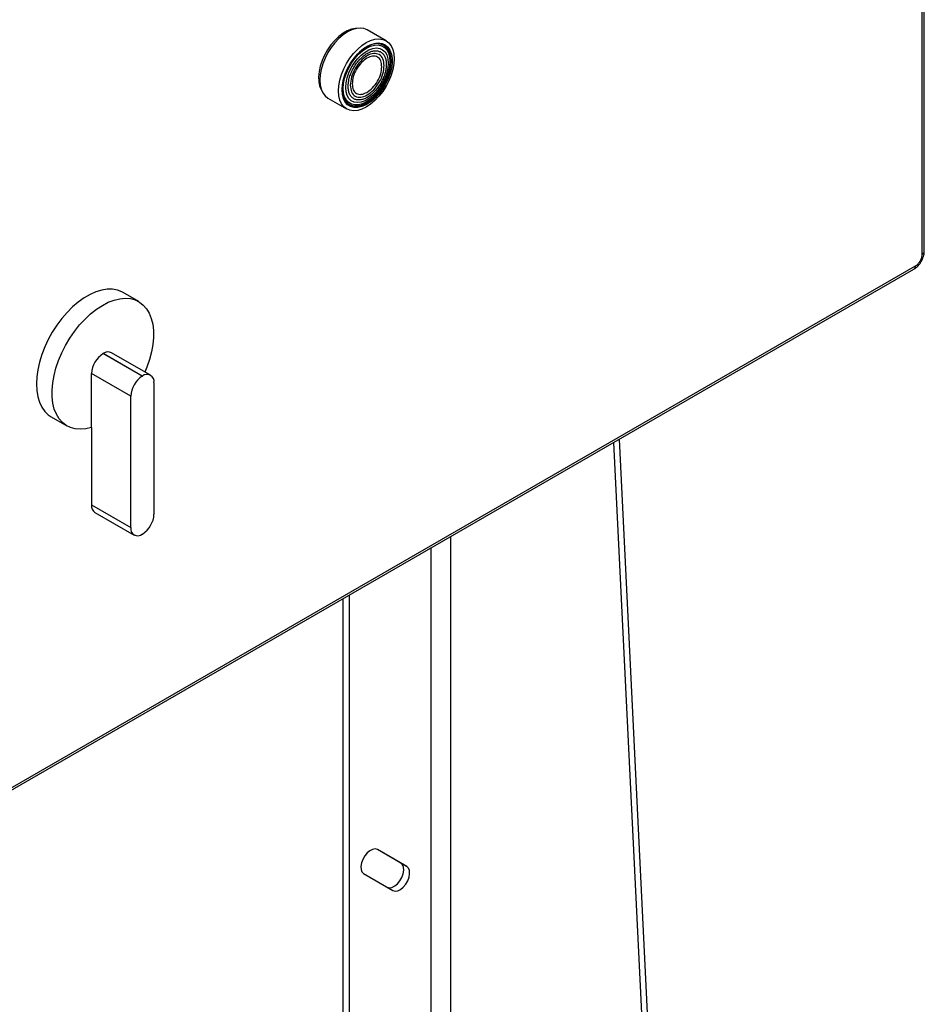
# Model space of a CAD drawing. Extents: x 0.4 to 10.6, y 0.4 to 8.1.
# Drawn here: x 3.8 to 4.2, y 5.9 to 6.4 of the extents above; entities that cross this region are included whole.
import ezdxf

# ---------------------------------------------------------------- set-up
doc = ezdxf.new("R2010")
doc.units = 0
doc.linetypes.add('SLD-SOLID', pattern=[0])
doc.layers.get('0').update_dxf_attribs({"linetype": 'CONTINUOUS'})

msp = doc.modelspace()

# ---------------------------------------------------------------- linework, layer by layer
at = {"color": 7, "linetype": 'SLD-SOLID'}
for p, q in [((4.207082397369658, 6.276709406078385), (4.207082397369657, 6.903152658872646)), ((4.20612144433375, 6.275370143950624), (4.20612144433375, 6.901813396745956)), ((3.951756316267021, 6.376668817510099), (3.942882278955833, 6.381791690206425)), ((3.924183011317987, 6.349400098896893), (3.933057048629175, 6.344277226200568)), ((3.65970759474404, 5.955071846656564), (4.202193978317623, 6.268242569867318)), ((3.66038721224689, 5.956573982116096), (4.202873595820472, 6.26974470532685)), ((3.834441803044013, 6.25284982635349), (3.827018109803209, 6.257135433239698)), ((3.817566000661031, 6.228158046874822), (3.817665230646381, 6.228215331126036)), ((3.83612523376304, 6.217444029659301), (3.817566000661031, 6.228158046874822)), ((3.817665230646381, 6.228215331126036), (3.83622446374839, 6.217501313910514)), ((3.840095540206758, 6.217884643960278), (3.821536307104749, 6.228598661175799)), ((3.812091026895938, 6.193156478824496), (3.812091026895938, 6.218675114171407)), ((3.830650259997948, 6.207961096955885), (3.812091026895938, 6.218675114171407)), ((3.83622446374839, 6.217501313910514), (3.83612523376304, 6.217444029659301)), ((3.841699437513483, 6.214339651364255), (3.841699437513483, 6.151973935810777)), ((3.830650259997948, 6.145595381402406), (3.830650259997948, 6.207961096955885)), ((3.792961210234993, 6.198140760643635), (3.800384903475797, 6.193855153757427)), ((3.812091026895938, 6.193156478824496), (3.812091026895938, 6.156309398617927)), ((4.093830677652005, 5.543432980854657), (4.062525996561566, 6.187613960227758)), ((4.059742111596286, 6.186006857645443), (4.091046792686698, 5.541825878272456)), ((3.812091026895938, 6.156309398617927), (3.830650259997948, 6.145595381402406)), ((3.813694924202664, 6.152764406021904), (3.832254157304673, 6.142050388806385)), ((3.83612523376304, 6.142433718856148), (3.836224463748391, 6.142491003107361)), ((3.93422127297472, 6.11354521989854), (3.93422127297472, 5.525263500587418)), ((3.931437388009419, 5.526870603169746), (3.931437388009419, 6.111938117316211)), ((3.958845230937037, 5.986309722196578), (3.947670938566722, 5.992762600910522)), ((3.961629115902338, 5.984702619614251), (3.947709691075823, 5.992740744731844)), ((3.958845230937037, 5.986309722196578), (3.961629115902338, 5.984702619614251)), ((3.941148011285819, 5.981375581985807), (3.955067436112326, 5.9733374568682))]:
    msp.add_line(p, q, dxfattribs=at)
at = {"color": 8, "linetype": 'SLD-SOLID'}
for p, q in [((3.982475279039944, 5.553067237289665), (3.982475279039944, 6.141401664658895)), ((3.973195662488939, 5.547762936740013), (3.97319566248894, 6.136044656051134))]:
    msp.add_line(p, q, dxfattribs=at)
at = {"color": 7, "linetype": 'SLD-SOLID', "flags": 128}
for points in [[(3.937885417117575, 6.382527665688506), (3.937310407890998, 6.382498522017535), (3.935387451798757, 6.382129754522491), (3.933386417118434, 6.38135011050222), (3.931359129597152, 6.380179782327319), (3.929358094916828, 6.378649080882774), (3.927435138824587, 6.376797650531957), (3.925640064873137, 6.374673442348445), (3.92401936453491, 6.372331472208391), (3.922615013097352, 6.369832395908245), (3.921463382525023, 6.367240938211477), (3.920594299444825, 6.364624216511204), (3.920030272652024, 6.362050002524959), (3.919785910144286, 6.359584967042816), (3.919867540782202, 6.357292953188939), (3.92027305037513, 6.355233322918201), (3.920991936437617, 6.353459419572743), (3.921046835484483, 6.353359226026217)], [(3.942882278955834, 6.381791690206428), (3.941305196138647, 6.382436546747268), (3.939535967438325, 6.382667169281889), (3.937618917019057, 6.38247744037634), (3.935601249024492, 6.381872031785948), (3.933532645136912, 6.380865850679445), (3.931464041249333, 6.379483672574998), (3.929446373254768, 6.377759531284724), (3.9275293228355, 6.375735880889284), (3.925760094135178, 6.373462550377529), (3.924182251436136, 6.370995516691405), (3.922834646462185, 6.368395526387884), (3.921750461720228, 6.365726599857108), (3.920956393436814, 6.363054454927928), (3.920471994208443, 6.360444888676837), (3.920309191551747, 6.357962157285593)], [(3.929183228862931, 6.352839284589266), (3.929346031519628, 6.35532201598051), (3.929830430747999, 6.3579315822316), (3.930624499031413, 6.360603727160782), (3.931708683773369, 6.363272653691556), (3.933056288747321, 6.365872643995078), (3.934634131446363, 6.368339677681201), (3.936403360146685, 6.370613008192957), (3.938320410565953, 6.372636658588395), (3.940338078560517, 6.37436079987867), (3.942406682448098, 6.375742977983117), (3.944475286335677, 6.37674915908962), (3.946492954330242, 6.377354567680013), (3.94841000474951, 6.377544296585563), (3.950179233449832, 6.377313674050941), (3.951757076148874, 6.376668378768343), (3.953104681122825, 6.375624300049241), (3.954188865864782, 6.374207146576794), (3.954982934148196, 6.372451813372757), (3.955467333376567, 6.370401522566232), (3.955630136033264, 6.3681067591214), (3.955467333376566, 6.365624027730157), (3.954982934148196, 6.363014461479067), (3.954188865864782, 6.360342316549886), (3.953104681122825, 6.357673390019111), (3.951757076148874, 6.355073399715589), (3.950179233449832, 6.352606366029466), (3.94841000474951, 6.35033303551771), (3.946492954330242, 6.348309385122271), (3.944475286335677, 6.346585243831997), (3.942406682448097, 6.345203065727549), (3.940338078560517, 6.344196884621048), (3.938320410565953, 6.343591476030655), (3.936403360146685, 6.343401747125105), (3.934634131446363, 6.343632369659726), (3.933056288747321, 6.344277664942323), (3.931708683773369, 6.345321743661427), (3.930624499031413, 6.346738897133875), (3.929830430747999, 6.348494230337911), (3.929346031519628, 6.350544521144435), (3.929183228862931, 6.352839284589266)], [(3.930923853300125, 6.353383785514723), (3.931094758417038, 6.355801199417606), (3.93160255713873, 6.35834639157173), (3.932432641020523, 6.360946141432842), (3.933561130060469, 6.363525658930789), (3.934955559683524, 6.366010736043672), (3.936575814688263, 6.368329881627521), (3.938375283288193, 6.370416378086347), (3.940302198047975, 6.372210200715903), (3.942301125138297, 6.373659744505143), (3.944314559066207, 6.374723308718426), (3.94628457700345, 6.375370296549765), (3.948154505120772, 6.375582095337219), (3.94987054899081, 6.375352612015294), (3.951383341155815, 6.374688448401342), (3.952649361339532, 6.373608711273297), (3.953632188446315, 6.372144462702461), (3.95430354832973, 6.370337826454266), (3.954644127188272, 6.368240776164238), (3.954644127188272, 6.365913640151131), (3.95430354832973, 6.363423365881037), (3.953632188446315, 6.360841594010676), (3.952649361339532, 6.358242597416137), (3.951383341155815, 6.355701144497463), (3.94987054899081, 6.353290348227914), (3.948154505120772, 6.35107956282684), (3.946284577003449, 6.349132388565061), (3.944314559066207, 6.347504842100878), (3.942301125138297, 6.346243744982799), (3.940302198047975, 6.345385376678839), (3.938375283288193, 6.344954430882273), (3.936575814688263, 6.344963305119048), (3.934955559683524, 6.34541174409353), (3.93356113006047, 6.346286847032895), (3.932432641020523, 6.34756343881887), (3.93160255713873, 6.34920479423006), (3.931094758417038, 6.351163694459693), (3.930923853300125, 6.353383785514723)], [(3.931153737087123, 6.351413654620958), (3.931588995624782, 6.34983320375409), (3.932389652219158, 6.348250036001398), (3.933478135216277, 6.347018700645796), (3.934823130942107, 6.346174620963576), (3.936385946318443, 6.345742079590385), (3.93812162199232, 6.345733519954004), (3.939980225734737, 6.346149188299585), (3.941908288899975, 6.346977126605633), (3.943850344621186, 6.348193516594508), (3.945750523491163, 6.349763364940902), (3.947554160823465, 6.351641509966107), (3.949209369255914, 6.353773920857277), (3.950668531455539, 6.356099252035545), (3.951889669982549, 6.358550607956631), (3.95283765490484, 6.361057467573858), (3.953485214422192, 6.363547713100267), (3.953813719426298, 6.365949704706042), (3.953813719426298, 6.368194341465978), (3.953485214422192, 6.370217049267293), (3.95283765490484, 6.371959638489278), (3.951889669982549, 6.373371978012742), (3.950668531455539, 6.374413437401031), (3.949209369255914, 6.375054055763727), (3.947554160823465, 6.375275403676906), (3.945750523491163, 6.375071113364115), (3.944624536870882, 6.374748258729939)], [(3.93147378948358, 6.354036965493484), (3.931641524633412, 6.356347733599792), (3.932139633535258, 6.358781953068259), (3.932952981402191, 6.361265661372114), (3.934056855070849, 6.363723392291358), (3.935417713898396, 6.366080468915684), (3.936994208877986, 6.368265272664599), (3.938738439007407, 6.370211419381758), (3.9405974067368, 6.371859776383955), (3.942514628272392, 6.37316025917779), (3.944431849807983, 6.374073353251646), (3.946290817537377, 6.374571314704138), (3.948035047666798, 6.374639013228514), (3.949611542646387, 6.374274391839364), (3.950972401473934, 6.373488529373094), (3.952076275142592, 6.372305303863074), (3.952889623009526, 6.370760667017685), (3.953387731911372, 6.368901551845852), (3.953555467061204, 6.366784446621311), (3.953387731911372, 6.364473678515004), (3.952889623009526, 6.362039459046537), (3.952076275142592, 6.359555750742683), (3.950972401473934, 6.357098019823438), (3.949611542646387, 6.354740943199112), (3.948035047666798, 6.352556139450196), (3.946290817537377, 6.350609992733038), (3.944431849807983, 6.34896163573084), (3.942514628272392, 6.347661152937007), (3.9405974067368, 6.346748058863151), (3.938738439007407, 6.346250097410658), (3.936994208877985, 6.346182398886284), (3.935417713898396, 6.346547020275432), (3.934056855070849, 6.347332882741703), (3.932952981402191, 6.348516108251722), (3.932139633535258, 6.35006074509711), (3.931641524633412, 6.351919860268944), (3.93147378948358, 6.354036965493484)], [(3.934279359612518, 6.346149589455364), (3.934700514780145, 6.345942955694465), (3.936288638907516, 6.345503409602681), (3.938052422689471, 6.345494711348706), (3.939941125277919, 6.345917111165471), (3.94190041213814, 6.346758457379309), (3.943873918154432, 6.347994545991485), (3.945804869151859, 6.349589816983165), (3.947637715185898, 6.351498377312421), (3.949319728613204, 6.353665321173488), (3.950802520969909, 6.356028309536829), (3.952043435019622, 6.358519363529513), (3.953006771924461, 6.361066820063619), (3.953664818235616, 6.363597393452803), (3.953998643158817, 6.366038283708064), (3.953998643158817, 6.368319270860874), (3.953664818235616, 6.370374735063829), (3.953006771924461, 6.372145544354186), (3.952043435019622, 6.373580755772766), (3.950802520969908, 6.374639080900137), (3.950746226770067, 6.374673938644568)], [(3.954272588128402, 6.367069071918807), (3.954105072188709, 6.369245136895701), (3.953607343498221, 6.371165190658036), (3.95279372080515, 6.3727739967549), (3.951687610553017, 6.374025272764036), (3.950320833519886, 6.37488302175285), (3.948732709392516, 6.375322567844635), (3.94696892561056, 6.37533126609861), (3.945080223022113, 6.374908866281845), (3.943120936161892, 6.374067520068006), (3.9411474301456, 6.372831431455831), (3.939216479148173, 6.371236160464151), (3.937927033147719, 6.369937625024801)], [(3.932679661740476, 6.354479933897657), (3.932850854269063, 6.356712141712904), (3.933358602098588, 6.359065989054551), (3.934185614485693, 6.361461318474507), (3.935303728515426, 6.363816559902256), (3.936674868155535, 6.366051508415776), (3.938252340890076, 6.368090055523965), (3.939982427777046, 6.369862780950022), (3.941806212782518, 6.371309316655712), (3.943661589095521, 6.372380402602505), (3.945485374100993, 6.373039564243109), (3.947215460987962, 6.373264354618434), (3.948792933722504, 6.373047118761851), (3.950164073362612, 6.37239525437991), (3.951282187392346, 6.371330959932314), (3.95210919977945, 6.369890478689997), (3.952616947608976, 6.368122864513998), (3.952788140137563, 6.366088311385059), (3.952616947608976, 6.363856103569811), (3.95210919977945, 6.361502256228164), (3.951282187392346, 6.359106926808208), (3.950164073362612, 6.35675168538046), (3.948792933722504, 6.354516736866939), (3.947215460987962, 6.35247818975875), (3.945485374100993, 6.350705464332693), (3.94366158909552, 6.349258928627004), (3.941806212782518, 6.348187842680211), (3.939982427777046, 6.347528681039605), (3.938252340890076, 6.347303890664282), (3.936674868155535, 6.347521126520865), (3.935303728515426, 6.348172990902806), (3.934185614485693, 6.349237285350402), (3.933358602098588, 6.350677766592719), (3.932850854269063, 6.352445380768718), (3.932679661740476, 6.354479933897657)], [(3.931970351088656, 6.359619231034467), (3.931356530064415, 6.357228583994512), (3.931022705141214, 6.354787693739252), (3.931022705141214, 6.352506706586442), (3.931356530064415, 6.350451242383485), (3.93201457637557, 6.348680433093127), (3.932977913280409, 6.347245221674549), (3.934218827330123, 6.346186896547177), (3.935701619686828, 6.345535903798041), (3.937383633114134, 6.34531097130327), (3.939216479148173, 6.34551856996121), (3.9411474301456, 6.346152727536443), (3.943120936161892, 6.347195200470137), (3.945080223022113, 6.348615998714017), (3.946968925610561, 6.350374248489447), (3.948732709392516, 6.352419368151624), (3.950320833519887, 6.354692523331408), (3.951687610553018, 6.357128319493), (3.95279372080515, 6.359656683215674), (3.953607343498221, 6.362204878078509), (3.954105072188709, 6.364699597154787), (3.954272588128402, 6.367069071918807), (3.954272588128402, 6.367069071918807)], [(3.920309191551747, 6.357962157285593), (3.920471994208443, 6.355667393840762), (3.920956393436814, 6.353617103034237), (3.921750461720228, 6.351861769830201), (3.922834646462185, 6.350444616357754), (3.924182251436136, 6.34940053763865), (3.924183011317988, 6.349400098896896)], [(3.827018109803209, 6.257135433239698), (3.826516981378165, 6.257408183784849), (3.824371521163595, 6.258248503848885), (3.822031570948896, 6.258674870671161), (3.819528774546576, 6.258681518371831), (3.81689697798447, 6.258268357052145), (3.814171771796274, 6.257440974010184), (3.811390009720637, 6.256210558182228), (3.808589310317565, 6.254593748831588), (3.805807548241928, 6.252612410531124), (3.803082342053732, 6.250293337482395), (3.800450545491625, 6.247667891170052), (3.797947749089305, 6.244771576251561), (3.795607798874606, 6.241643560417612), (3.793462338660036, 6.238326144716296), (3.791540382114494, 6.234864191504002), (3.789867920403172, 6.231304517759002), (3.788467570701636, 6.227695261962132), (3.787358270337321, 6.224085233106427), (3.786555020694668, 6.220523250639213), (3.786068684347131, 6.217057484262834), (3.78590583815951, 6.213734802522068), (3.786068684347131, 6.210600138987448), (3.786555020694668, 6.207695884605817), (3.787358270337321, 6.205061314435484), (3.788467570701636, 6.202732056518441), (3.789867920403172, 6.200739610072211), (3.791540382114494, 6.199110919516969), (3.792961210234993, 6.198140760643635)], [(3.812091026895938, 6.193156478824496), (3.809399045426259, 6.19249980346834), (3.806815536843893, 6.192260716263889), (3.804375468689535, 6.19244245323351), (3.802111867051457, 6.193042554584759), (3.800055369560569, 6.194052898003448), (3.798233810713026, 6.195459808588375), (3.796671845132996, 6.197244243939811), (3.795390613874687, 6.199382051896544), (3.794407458280208, 6.201844297433068), (3.793735685266165, 6.204597654292372), (3.793384387215827, 6.207604856053635), (3.793358318914589, 6.210825200529649), (3.793657833194403, 6.214215100667023), (3.794278876158242, 6.217728674492757), (3.795213042049197, 6.221318366122358), (3.796447687021596, 6.224935589424158), (3.797966100274239, 6.228531385627949), (3.79974773022949, 6.232057085977237), (3.801768462696904, 6.235464970456196), (3.804000947256488, 6.238708913675489), (3.806414967444, 6.241745009175), (3.808977849727902, 6.244532163693549), (3.811654905742467, 6.247032653362236), (3.814409901791483, 6.249212634293397), (3.817205549267852, 6.251042600654363), (3.820004009351309, 6.252497784026079), (3.82276740515322, 6.253558488641277), (3.825458334376638, 6.254210357964797), (3.828040375552802, 6.254444569007912), (3.830478581002217, 6.254257951746634), (3.832739949848143, 6.253653032027683), (3.8347938746803, 6.252637997381393), (3.83661255582322, 6.251226586204278), (3.838171377602192, 6.249437901811155), (3.839449241514052, 6.247296153873605), (3.840428851793404, 6.244830330744397), (3.84109694950914, 6.242073807102914), (3.841444492022803, 6.239063892232071), (3.841466775379825, 6.235841325040754), (3.841163497977111, 6.232449722666594), (3.840538764645195, 6.228934990122197), (3.839601031089764, 6.225344698975206), (3.838362989444486, 6.2217274434717), (3.837423389713034, 6.219427243605148)], [(3.947709691075823, 5.992740744731844), (3.946652474595412, 5.993044331960468), (3.945415113370348, 5.992862955410104), (3.944097851048217, 5.992211309130173), (3.942807404388295, 5.991142185626786), (3.94164831770439, 5.989742198927864), (3.940714493306275, 5.988124767629715), (3.94008158409302, 5.986420926396878), (3.939800864605026, 5.984768710312904), (3.939895077065708, 5.98330197209881), (3.940356588941803, 5.982139538161674), (3.941148011285819, 5.981375581985807)], [(3.952283551147025, 5.974944559450528), (3.95334076762744, 5.974640972221904), (3.954578128852506, 5.974822348772268), (3.955895391174641, 5.975473995052202), (3.957185837834565, 5.976543118555591), (3.958344924518474, 5.977943105254515), (3.959278748916591, 5.979560536552669), (3.959911658129847, 5.98126437778551), (3.960192377617842, 5.982916593869487), (3.96009816515716, 5.984383332083585), (3.959636653281064, 5.985545766020723), (3.958845230937037, 5.986309722196578)], [(3.955067436112326, 5.9733374568682), (3.956124652592741, 5.973033869639575), (3.957362013817807, 5.97321524618994), (3.958679276139942, 5.973866892469873), (3.959969722799866, 5.974936015973262), (3.961128809483776, 5.976336002672187), (3.962062633881892, 5.977953433970341), (3.962695543095148, 5.979657275203182), (3.962976262583143, 5.981309491287159), (3.962882050122461, 5.982776229501257), (3.962420538246365, 5.983938663438396), (3.961629115902338, 5.984702619614251)]]:
    msp.add_lwpolyline(points, dxfattribs=at)
at = {"color": 8, "linetype": 'SLD-SOLID'}
for centre, radius, start, end in [((4.205440465394709, 6.276873148318366), 0.001650077101600529, 294.3742574047955, 354.3047441055776), ((4.201312939606987, 6.26954599078066), 0.001573256268731009, 304.0564659286457, 7.256286120093741)]:
    msp.add_arc(centre, radius, start, end, dxfattribs=at)
at = {"color": 7, "linetype": 'SLD-SOLID'}
for centre, radius, start, end in [((3.823977870725423, 6.218134196811384), 0.01189914483553038, 122.6054783400216, 177.3945215143468), ((3.819933246819108, 6.225049452068556), 0.003894443165118569, 65.69288095388569, 125.6175774751891), ((3.842537103827432, 6.207420179595863), 0.01189914483553083, 122.6054783400193, 177.3945215143468), ((3.838361722595088, 6.214881082416372), 0.003381344179565046, 350.7859630095473, 129.2032852356987), ((3.815774156530987, 6.155840464539452), 0.00371286184479423, 172.7441704616416, 235.9436491449611), ((3.829812593684001, 6.152514853170797), 0.01189914483552848, 302.6054783400216, 357.3945215143601), ((3.833987974916342, 6.145053950350287), 0.00338134417956436, 170.7859630095304, 309.2032852357243)]:
    msp.add_arc(centre, radius, start, end, dxfattribs=at)
for points in [[(3.933794933897627, 6.354995980843285), (3.933828614067316, 6.355699382042633), (3.933895974406695, 6.357106184441327), (3.934434090199646, 6.359389853856986), (3.935270447395025, 6.361691019875932), (3.936404564614097, 6.363939526537626), (3.937784375324472, 6.366044067835164), (3.939359126989833, 6.367925079495166), (3.941067694568587, 6.369509924177513), (3.942844578824284, 6.370737789589041), (3.944621463079982, 6.371561471070742), (3.946330030658734, 6.371949296525363), (3.947904782324096, 6.371886454437366), (3.949284593034471, 6.371375008676037), (3.950418710253544, 6.370435925883615), (3.951255067448922, 6.369100397328286), (3.951793183241872, 6.367438023182527), (3.951860543581252, 6.366108993376246), (3.951894223750942, 6.365444478473104)], [(3.950884321609383, 6.364860585082317), (3.950763483208357, 6.366005819137028), (3.950521806406303, 6.368296287246451), (3.948662800329711, 6.37031316879951), (3.946005558653716, 6.37084388986339), (3.942845349058984, 6.36974457084731), (3.939685139464252, 6.367195189530076), (3.937027897788256, 6.363596482530999), (3.935168891711665, 6.359433238248518), (3.934927214909611, 6.356863736042851), (3.934806376508584, 6.355578984940018)], [(3.951894223750942, 6.365444478473104), (3.951860543581252, 6.364741077273757), (3.951793183241872, 6.363334274875062), (3.951255067448923, 6.361050605459403), (3.950418710253544, 6.35874943944046), (3.949284593034471, 6.356500932778764), (3.947904782324096, 6.354396391481226), (3.946330030658734, 6.352515379821225), (3.944621463079981, 6.350930535138877), (3.942844578824284, 6.34970266972735), (3.941067694568587, 6.348878988245648), (3.939359126989833, 6.348491162791026), (3.937784375324472, 6.348554004879025), (3.936404564614097, 6.349065450640352), (3.935270447395025, 6.350004533432775), (3.934434090199646, 6.351340061988103), (3.933895974406695, 6.353002436133862), (3.933828614067316, 6.354331465940145), (3.933794933897627, 6.354995980843285)], [(3.942736202505384, 6.368405640912051), (3.941814460324045, 6.367751431312069), (3.939970975961368, 6.366443012112109), (3.937645853213641, 6.363222345358305), (3.93601919751428, 6.359598331081519), (3.935807727012697, 6.357347464059733), (3.935701991761905, 6.356222030548839)], [(3.949770413249033, 6.364343557401817), (3.949664677998238, 6.365346911590692), (3.949453207496647, 6.367353619968442), (3.947826551797237, 6.369099537551154), (3.945501429049447, 6.369635674722196), (3.943657944686738, 6.368815652182098), (3.942736202505384, 6.368405640912051)], [(3.934806376508584, 6.355578984940018), (3.934927214909611, 6.354433750885306), (3.935168891711664, 6.352143282775883), (3.937027897788257, 6.350126401222826), (3.939685139464252, 6.349595680158944), (3.942845349058984, 6.350694999175025), (3.946005558653716, 6.353244380492259), (3.948662800329711, 6.356843087491336), (3.950521806406304, 6.361006331773816), (3.950763483208357, 6.363575833979483), (3.950884321609383, 6.364860585082317)], [(3.942736202505382, 6.352159947038505), (3.943657944686737, 6.352814156638473), (3.945501429049447, 6.354122575838408), (3.947826551797237, 6.357343242592239), (3.949453207496648, 6.36096725686908), (3.949664677998238, 6.363218123890904), (3.949770413249033, 6.364343557401817)], [(3.935701991761905, 6.356222030548839), (3.935807727012697, 6.355218676359979), (3.93601919751428, 6.353211967982259), (3.937645853213641, 6.351466050399546), (3.939970975961367, 6.350929913228455), (3.941814460324044, 6.351749935768488), (3.942736202505382, 6.352159947038505)]]:
    msp.add_open_spline(points, degree=3, dxfattribs=at)
for points, knots in [([(4.205691833889513, 6.271868266706205), (4.205979632177104, 6.272424578325227), (4.206381285619795, 6.273200970981552), (4.20677309400783, 6.274397662117558), (4.206991250361258, 6.27540850822111), (4.207107940093677, 6.276237080131711), (4.207075776866215, 6.276664607971853), (4.207072549914773, 6.276707502037204)], [0, 0, 0, 0, 0.3575644979890349, 0.4990196877240242, 0.7330083260117783, 0.9732126022285275, 1, 1, 1, 1]), ([(4.202187235529047, 6.268265326458182), (4.202278779702795, 6.268309848680544), (4.202747661835411, 6.268537888038109), (4.203418433505384, 6.269089648719732), (4.204229176353951, 6.269858009121306), (4.20498793062251, 6.270746301529034), (4.205437018158485, 6.271462110931386), (4.205691833889513, 6.271868266706205)], [0, 0, 0, 0, 0.06332411324082529, 0.324341179197289, 0.5168454665864751, 0.7258543919203474, 1, 1, 1, 1]), ([(4.202873595820472, 6.269744695349407), (4.203299184305382, 6.270046761056788), (4.204150361275198, 6.270650892471549), (4.20522392055091, 6.272137945364893), (4.205974983597305, 6.273811232362899), (4.206072624088269, 6.274850506754715), (4.20612144433375, 6.275370143950624)], [0, 0, 0, 0, 0.2500001230590778, 0.5000002461153262, 0.7500001230576357, 1, 1, 1, 1])]:
    msp.add_open_spline(points, degree=3, knots=knots, dxfattribs=at)

doc.saveas('drawing.dxf')
